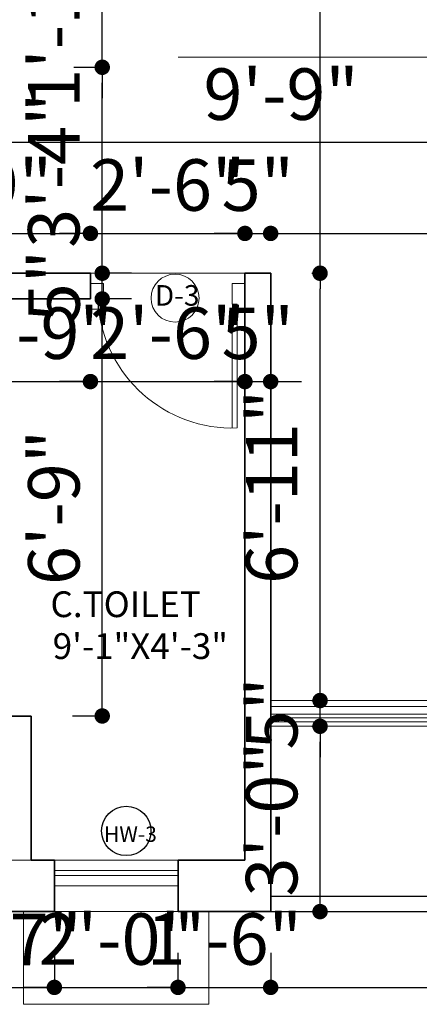
# Model space of a CAD drawing. Units: inches. Extents: x 27777 to 313625, y -38683 to -12793.
# Drawn here: x 40317 to 40395, y -14796 to -14605 of the extents above; entities that cross this region are included whole.
import ezdxf

# ---------------------------------------------------------------- set-up
doc = ezdxf.new("R2010")
doc.units = ezdxf.units.IN
doc.header["$LTSCALE"] = 20
doc.header["$MEASUREMENT"] = 0
doc.header["$PDMODE"] = 34
doc.linetypes.add('HIDDEN2', pattern=[0.1875, 0.125, -0.0625])
for name, color, linetype, lineweight in [('A-Rail', 65, 'Continuous', 20), ('dimension', 7, 'Continuous', 15), ('Door', 36, 'Continuous', 5), ('HAS', 8, 'Continuous', 15), ('RAIL', 21, 'Continuous', 9), ('RALING', 27, 'Continuous', 9), ('Text', 7, 'Continuous', 5), ('WALLS', 7, 'Continuous', 40), ('WINDOW', 96, 'Continuous', 15)]:
    doc.layers.add(name, color=color, linetype=linetype, lineweight=lineweight)
doc.layers.add('LINE', color=18, linetype='Continuous')
doc.layers.add('P-BASIN-CABINATE', color=200, linetype='Continuous')
doc.styles.add('Arial', font='arial.ttf', dxfattribs={"height": 10})
doc.styles.add('SWISS', font='ARIALN.TTF')
doc.dimstyles.new('Big Dim', dxfattribs={"dimtxt": 5, "dimasz": 3, "dimexe": 1, "dimexo": 8, "dimgap": 3, "dimtad": 1, "dimdec": 0, "dimzin": 11, "dimdsep": 46, "dimlunit": 4, "dimtxsty": 'Arial', "dimblk": 'DOT', "dimcen": 6, "dimdle": 0.1, "dimclrd": 256, "dimclre": 256, "dimclrt": 5, "dimadec": 0, "dimazin": 0, "dimtfac": 1, "dimtdec": 0, "dimtix": 1, "dimtmove": 2, "dimatfit": 2, "dimldrblk": 'DOT', "dimfxl": 1, "dimarcsym": 0})

# ---------------------------------------------------------------- blocks, each defined once
blk = doc.blocks.new('A$C0BAD07C2')
at = {"layer": 'Door'}
for p, q in [((23.08, 28.5), (23.08, 30)), ((28.08, 30), (28.08, 27.5)), ((24.08, 28.5), (23.08, 28.5)), ((24.08, 27.5), (24.08, 28.5)), ((28.08, 27.5), (24.08, 27.5)), ((23.08, 2.5), (0, 2.5)), ((23.08, 1.5), (23.08, 2.5)), ((24.08, 2.5), (24.08, 1.5)), ((28.08, 2.5), (24.08, 2.5)), ((28.08, 0), (28.08, 2.5)), ((24.08, 1.5), (0.02, 1.5)), ((24.08, 1.5), (23.08, 1.5)), ((23.08, 1.5), (23.08, 0))]:
    blk.add_line(p, q, dxfattribs=at)
blk.add_arc((26.08, 2.5), 26.08, 94.3987, 182.1977, dxfattribs=at)
blk = doc.blocks.new('HGHGFHGH')
at = {"layer": 'A-Rail'}
for points in [[(34927.67, -13820.64), (34893.82, -13820.64)], [(34984.36, -13820.64), (34957.76, -13820.64)], [(34958.04, -13823.64), (34930.17, -13823.64)]]:
    blk.add_lwpolyline(points, dxfattribs=at)
at = {"layer": 'WINDOW'}
for p, q in [((34927.67, -13822.14), (34927.67, -13820.64)), ((34930.17, -13822.14), (34930.17, -13820.64)), ((34984.36, -13822.14), (34984.36, -13820.64)), ((34895.32, -13823.64), (34895.32, -13822.14)), ((34959.26, -13823.64), (34959.26, -13822.14))]:
    blk.add_line(p, q, dxfattribs=at)
for points in [[(34930.17, -13820.64), (34927.67, -13820.64)], [(34927.67, -13820.64), (34927.67, -13820.64), (34927.67, -13822.14)], [(34956.54, -13821.39), (34930.17, -13821.39)], [(34956.54, -13820.64), (34956.54, -13820.64), (34956.54, -13822.14)], [(34986.86, -13820.64), (34984.36, -13820.64)], [(34984.36, -13820.64), (34984.36, -13820.64), (34984.36, -13822.14)], [(34895.32, -13822.14), (34893.82, -13822.14)], [(34927.67, -13822.89), (34895.32, -13822.89)], [(34930.17, -13822.14), (34927.67, -13822.14)], [(34927.67, -13822.14), (34927.67, -13822.14), (34927.67, -13823.64)], [(34959.26, -13822.14), (34957.76, -13822.14)], [(34984.36, -13822.89), (34959.26, -13822.89)], [(34986.86, -13822.14), (34984.36, -13822.14)], [(34984.36, -13822.14), (34984.36, -13822.14), (34984.36, -13823.64)], [(34895.32, -13823.64), (34893.82, -13823.64)], [(34959.26, -13823.64), (34957.76, -13823.64)]]:
    blk.add_lwpolyline(points, dxfattribs=at)
for points in [[(34958.04, -13820.64), (34958.04, -13822.14), (34930.17, -13822.14), (34930.17, -13820.64)], [(34930.17, -13822.14), (34930.17, -13823.64), (34895.32, -13823.64), (34895.32, -13822.14)], [(34986.86, -13822.14), (34986.86, -13823.64), (34959.26, -13823.64), (34959.26, -13822.14)]]:
    blk.add_lwpolyline(points, close=True, dxfattribs=at)
blk = doc.blocks.new('_Dot')
at = {"color": 0, "linetype": 'ByBlock', "lineweight": -2}
blk.add_line((-0.5, 0), (-1, 0), dxfattribs=at)
at = {"color": 0, "linetype": 'ByBlock', "const_width": 0.5}
blk.add_lwpolyline([(-0.25, 0, 1), (0.25, 0, 1)], format="xyb", close=True, dxfattribs=at)
blk = doc.blocks.new('*D1663')
at = {"layer": 'Defpoints', "color": 0, "ltscale": 40}
for p in [(40304.44, -14777.96), (40323.92, -14777.96), (40323.92, -14792.68)]:
    blk.add_point(p, dxfattribs=at)
at = {"layer": 'dimension', "lineweight": -2, "ltscale": 40}
for p, q in [((40304.44, -14785.96), (40304.44, -14793.68)), ((40323.92, -14785.96), (40323.92, -14793.68)), ((40301.44, -14792.68), (40298.44, -14792.68)), ((40304.44, -14792.68), (40323.92, -14792.68)), ((40326.92, -14792.68), (40329.92, -14792.68))]:
    blk.add_line(p, q, dxfattribs=at)
at = {"layer": 'dimension', "lineweight": -2, "ltscale": 40, "xscale": 3, "yscale": 3, "zscale": 3}
blk.add_blockref('_Dot', (40304.44, -14792.68), dxfattribs=at)
at = {"layer": 'dimension', "lineweight": -2, "ltscale": 40, "xscale": 3, "yscale": 3, "zscale": 3, "rotation": 180}
blk.add_blockref('_Dot', (40323.92, -14792.68), dxfattribs=at)
at = {"layer": 'dimension', "color": 5, "lineweight": 5, "ltscale": 40, "insert": (40314.18, -14784.66), "char_height": 10, "attachment_point": 5, "style": 'Arial'}
blk.add_mtext('1\'-7"', dxfattribs=at)
blk = doc.blocks.new('*D1664')
at = {"layer": 'Defpoints', "color": 0, "ltscale": 40}
for p in [(40323.92, -14777.96), (40347.92, -14777.96), (40347.92, -14792.68)]:
    blk.add_point(p, dxfattribs=at)
at = {"layer": 'dimension', "lineweight": -2, "ltscale": 40}
for p, q in [((40323.92, -14785.96), (40323.92, -14793.68)), ((40347.92, -14785.96), (40347.92, -14793.68)), ((40320.92, -14792.68), (40317.92, -14792.68)), ((40323.92, -14792.68), (40347.92, -14792.68)), ((40350.92, -14792.68), (40353.92, -14792.68))]:
    blk.add_line(p, q, dxfattribs=at)
at = {"layer": 'dimension', "lineweight": -2, "ltscale": 40, "xscale": 3, "yscale": 3, "zscale": 3}
blk.add_blockref('_Dot', (40323.92, -14792.68), dxfattribs=at)
at = {"layer": 'dimension', "lineweight": -2, "ltscale": 40, "xscale": 3, "yscale": 3, "zscale": 3, "rotation": 180}
blk.add_blockref('_Dot', (40347.92, -14792.68), dxfattribs=at)
at = {"layer": 'dimension', "color": 5, "lineweight": 5, "ltscale": 40, "insert": (40335.92, -14784.58), "char_height": 10, "attachment_point": 5, "style": 'Arial'}
blk.add_mtext('2\'-0"', dxfattribs=at)
blk = doc.blocks.new('*D1665')
at = {"layer": 'Defpoints', "color": 0, "ltscale": 40}
for p in [(40347.92, -14777.96), (40365.92, -14777.96), (40365.92, -14792.68)]:
    blk.add_point(p, dxfattribs=at)
at = {"layer": 'dimension', "lineweight": -2, "ltscale": 40}
for p, q in [((40347.92, -14785.96), (40347.92, -14793.68)), ((40365.92, -14785.96), (40365.92, -14793.68)), ((40344.92, -14792.68), (40341.92, -14792.68)), ((40347.92, -14792.68), (40365.92, -14792.68)), ((40368.92, -14792.68), (40371.92, -14792.68))]:
    blk.add_line(p, q, dxfattribs=at)
at = {"layer": 'dimension', "lineweight": -2, "ltscale": 40, "xscale": 3, "yscale": 3, "zscale": 3}
blk.add_blockref('_Dot', (40347.92, -14792.68), dxfattribs=at)
at = {"layer": 'dimension', "lineweight": -2, "ltscale": 40, "xscale": 3, "yscale": 3, "zscale": 3, "rotation": 180}
blk.add_blockref('_Dot', (40365.92, -14792.68), dxfattribs=at)
at = {"layer": 'dimension', "color": 5, "lineweight": 5, "ltscale": 40, "insert": (40356.92, -14784.58), "char_height": 10, "attachment_point": 5, "style": 'Arial'}
blk.add_mtext('1\'-6"', dxfattribs=at)
blk = doc.blocks.new('*D1666')
at = {"layer": 'Defpoints', "color": 0, "ltscale": 40}
for p in [(40365.92, -14777.96), (40461.97, -14777.96), (40461.97, -14792.68)]:
    blk.add_point(p, dxfattribs=at)
at = {"layer": 'dimension', "lineweight": -2, "ltscale": 40}
for p, q in [((40365.92, -14785.96), (40365.92, -14793.68)), ((40461.97, -14785.96), (40461.97, -14793.68)), ((40368.92, -14792.68), (40458.97, -14792.68))]:
    blk.add_line(p, q, dxfattribs=at)
at = {"layer": 'dimension', "lineweight": -2, "ltscale": 40, "xscale": 3, "yscale": 3, "zscale": 3, "rotation": 180}
blk.add_blockref('_Dot', (40365.92, -14792.68), dxfattribs=at)
at = {"layer": 'dimension', "lineweight": -2, "ltscale": 40, "xscale": 3, "yscale": 3, "zscale": 3}
blk.add_blockref('_Dot', (40461.97, -14792.68), dxfattribs=at)
at = {"layer": 'dimension', "color": 5, "lineweight": 5, "ltscale": 40, "insert": (40413.95, -14784.58), "char_height": 10, "attachment_point": 5, "style": 'Arial'}
blk.add_mtext('8\'-0"', dxfattribs=at)
blk = doc.blocks.new('*D1683')
at = {"layer": 'Defpoints', "color": 0, "ltscale": 40}
for p in [(40426.44, -14606.96), (40309.44, -14613.96), (40309.44, -14628.57)]:
    blk.add_point(p, dxfattribs=at)
at = {"layer": 'dimension', "lineweight": -2, "ltscale": 40}
for p, q in [((40426.44, -14614.96), (40426.44, -14629.57)), ((40309.44, -14621.96), (40309.44, -14629.57)), ((40423.44, -14628.57), (40312.44, -14628.57))]:
    blk.add_line(p, q, dxfattribs=at)
at = {"layer": 'dimension', "lineweight": -2, "ltscale": 40, "xscale": 3, "yscale": 3, "zscale": 3, "rotation": 180}
blk.add_blockref('_Dot', (40309.44, -14628.57), dxfattribs=at)
at = {"layer": 'dimension', "lineweight": -2, "ltscale": 40, "xscale": 3, "yscale": 3, "zscale": 3}
blk.add_blockref('_Dot', (40426.44, -14628.57), dxfattribs=at)
at = {"layer": 'dimension', "color": 5, "lineweight": 5, "ltscale": 40, "insert": (40367.94, -14620.47), "char_height": 10, "attachment_point": 5, "style": 'Arial'}
blk.add_mtext('9\'-9"', dxfattribs=at)
blk = doc.blocks.new('*D1693')
at = {"layer": 'Defpoints', "color": 0, "ltscale": 40}
for p in [(40330.92, -14646.23), (40285.92, -14653.96), (40330.92, -14653.96)]:
    blk.add_point(p, dxfattribs=at)
at = {"layer": 'dimension', "lineweight": -2, "ltscale": 40}
for p, q in [((40285.92, -14645.96), (40285.92, -14645.23)), ((40330.92, -14645.96), (40330.92, -14645.23)), ((40288.92, -14646.23), (40327.92, -14646.23))]:
    blk.add_line(p, q, dxfattribs=at)
at = {"layer": 'dimension', "lineweight": -2, "ltscale": 40, "xscale": 3, "yscale": 3, "zscale": 3, "rotation": 180}
blk.add_blockref('_Dot', (40285.92, -14646.23), dxfattribs=at)
at = {"layer": 'dimension', "lineweight": -2, "ltscale": 40, "xscale": 3, "yscale": 3, "zscale": 3}
blk.add_blockref('_Dot', (40330.92, -14646.23), dxfattribs=at)
at = {"layer": 'dimension', "color": 5, "lineweight": 5, "ltscale": 40, "insert": (40308.42, -14638.12), "char_height": 10, "attachment_point": 5, "style": 'Arial'}
blk.add_mtext('3\'-9"', dxfattribs=at)
blk = doc.blocks.new('*D1694')
at = {"layer": 'Defpoints', "color": 0, "ltscale": 40}
for p in [(40360.92, -14646.23), (40330.92, -14653.96), (40360.92, -14653.96)]:
    blk.add_point(p, dxfattribs=at)
at = {"layer": 'dimension', "lineweight": -2, "ltscale": 40}
for p, q in [((40330.92, -14645.96), (40330.92, -14645.23)), ((40360.92, -14645.96), (40360.92, -14645.23)), ((40327.92, -14646.23), (40324.92, -14646.23)), ((40330.92, -14646.23), (40360.92, -14646.23)), ((40363.92, -14646.23), (40366.92, -14646.23))]:
    blk.add_line(p, q, dxfattribs=at)
at = {"layer": 'dimension', "lineweight": -2, "ltscale": 40, "xscale": 3, "yscale": 3, "zscale": 3}
blk.add_blockref('_Dot', (40330.92, -14646.23), dxfattribs=at)
at = {"layer": 'dimension', "lineweight": -2, "ltscale": 40, "xscale": 3, "yscale": 3, "zscale": 3, "rotation": 180}
blk.add_blockref('_Dot', (40360.92, -14646.23), dxfattribs=at)
at = {"layer": 'dimension', "color": 5, "lineweight": 5, "ltscale": 40, "insert": (40345.92, -14638.13), "char_height": 10, "attachment_point": 5, "style": 'Arial'}
blk.add_mtext('2\'-6"', dxfattribs=at)
blk = doc.blocks.new('*D1695')
at = {"layer": 'Defpoints', "color": 0, "ltscale": 40}
for p in [(40365.92, -14646.23), (40360.92, -14653.96), (40365.92, -14653.96)]:
    blk.add_point(p, dxfattribs=at)
at = {"layer": 'dimension', "lineweight": -2, "ltscale": 40}
for p, q in [((40360.92, -14645.96), (40360.92, -14645.23)), ((40365.92, -14645.96), (40365.92, -14645.23)), ((40357.92, -14646.23), (40354.92, -14646.23)), ((40360.92, -14646.23), (40365.92, -14646.23)), ((40368.92, -14646.23), (40371.92, -14646.23))]:
    blk.add_line(p, q, dxfattribs=at)
at = {"layer": 'dimension', "lineweight": -2, "ltscale": 40, "xscale": 3, "yscale": 3, "zscale": 3}
blk.add_blockref('_Dot', (40360.92, -14646.23), dxfattribs=at)
at = {"layer": 'dimension', "lineweight": -2, "ltscale": 40, "xscale": 3, "yscale": 3, "zscale": 3, "rotation": 180}
blk.add_blockref('_Dot', (40365.92, -14646.23), dxfattribs=at)
at = {"layer": 'dimension', "color": 5, "lineweight": 5, "ltscale": 40, "insert": (40363.42, -14638.15), "char_height": 10, "attachment_point": 5, "style": 'Arial'}
blk.add_mtext('5"', dxfattribs=at)
blk = doc.blocks.new('*D1696')
at = {"layer": 'Defpoints', "color": 0, "ltscale": 40}
for p in [(40497.92, -14646.23), (40365.92, -14653.96), (40497.92, -14653.96)]:
    blk.add_point(p, dxfattribs=at)
at = {"layer": 'dimension', "lineweight": -2, "ltscale": 40}
for p, q in [((40365.92, -14645.96), (40365.92, -14645.23)), ((40497.92, -14645.96), (40497.92, -14645.23)), ((40368.92, -14646.23), (40494.92, -14646.23))]:
    blk.add_line(p, q, dxfattribs=at)
at = {"layer": 'dimension', "lineweight": -2, "ltscale": 40, "xscale": 3, "yscale": 3, "zscale": 3, "rotation": 180}
blk.add_blockref('_Dot', (40365.92, -14646.23), dxfattribs=at)
at = {"layer": 'dimension', "lineweight": -2, "ltscale": 40, "xscale": 3, "yscale": 3, "zscale": 3}
blk.add_blockref('_Dot', (40497.92, -14646.23), dxfattribs=at)
at = {"layer": 'dimension', "color": 5, "lineweight": 5, "ltscale": 40, "insert": (40431.92, -14638.13), "char_height": 10, "attachment_point": 5, "style": 'Arial'}
blk.add_mtext('11\'-0"', dxfattribs=at)
blk = doc.blocks.new('*D1764')
at = {"layer": 'Defpoints', "color": 0, "ltscale": 40}
for p in [(40330.92, -14658.96), (40333.21, -14658.96), (40319.44, -14739.96)]:
    blk.add_point(p, dxfattribs=at)
at = {"layer": 'dimension', "lineweight": -2, "ltscale": 40}
for p, q in [((40338.92, -14658.96), (40334.21, -14658.96)), ((40333.21, -14736.96), (40333.21, -14661.96)), ((40327.44, -14739.96), (40334.21, -14739.96))]:
    blk.add_line(p, q, dxfattribs=at)
at = {"layer": 'dimension', "lineweight": -2, "ltscale": 40, "xscale": 3, "yscale": 3, "zscale": 3}
for p, rotation in [((40333.21, -14658.96), 90), ((40333.21, -14739.96), 270)]:
    blk.add_blockref('_Dot', p, dxfattribs=dict(at, rotation=rotation))
at = {"layer": 'dimension', "color": 5, "lineweight": 5, "ltscale": 40, "insert": (40325.11, -14699.46), "char_height": 10, "attachment_point": 5, "rotation": 90, "style": 'Arial'}
blk.add_mtext('6\'-9"', dxfattribs=at)
blk = doc.blocks.new('*D1765')
at = {"layer": 'Defpoints', "color": 0, "ltscale": 40}
for p in [(40330.92, -14653.96), (40333.21, -14653.96), (40330.92, -14658.96)]:
    blk.add_point(p, dxfattribs=at)
at = {"layer": 'dimension', "lineweight": -2, "ltscale": 40}
for p, q in [((40333.21, -14650.96), (40333.21, -14647.96)), ((40333.21, -14658.96), (40333.21, -14653.96)), ((40338.92, -14653.96), (40334.21, -14653.96)), ((40338.92, -14658.96), (40334.21, -14658.96)), ((40333.21, -14661.96), (40333.21, -14664.96))]:
    blk.add_line(p, q, dxfattribs=at)
at = {"layer": 'dimension', "lineweight": -2, "ltscale": 40, "xscale": 3, "yscale": 3, "zscale": 3}
for p, rotation in [((40333.21, -14653.96), 270), ((40333.21, -14658.96), 90)]:
    blk.add_blockref('_Dot', p, dxfattribs=dict(at, rotation=rotation))
at = {"layer": 'dimension', "color": 5, "lineweight": 5, "ltscale": 40, "insert": (40325.13, -14656.46), "char_height": 10, "attachment_point": 5, "rotation": 90, "style": 'Arial'}
blk.add_mtext('5"', dxfattribs=at)
blk = doc.blocks.new('*D674')
at = {"layer": 'Defpoints', "color": 0, "ltscale": 40}
for p in [(40319.72, -14613.96), (40333.21, -14613.96), (40330.92, -14653.96)]:
    blk.add_point(p, dxfattribs=at)
at = {"layer": 'dimension', "lineweight": -2, "ltscale": 40}
for p, q in [((40327.72, -14613.96), (40334.21, -14613.96)), ((40333.21, -14650.96), (40333.21, -14616.96)), ((40338.92, -14653.96), (40334.21, -14653.96))]:
    blk.add_line(p, q, dxfattribs=at)
at = {"layer": 'dimension', "lineweight": -2, "ltscale": 40, "xscale": 3, "yscale": 3, "zscale": 3}
for p, rotation in [((40333.21, -14613.96), 90), ((40333.21, -14653.96), 270)]:
    blk.add_blockref('_Dot', p, dxfattribs=dict(at, rotation=rotation))
at = {"layer": 'dimension', "color": 5, "lineweight": 5, "ltscale": 40, "insert": (40325.1, -14633.96), "char_height": 10, "attachment_point": 5, "rotation": 90, "style": 'Arial'}
blk.add_mtext('3\'-4"', dxfattribs=at)
blk = doc.blocks.new('*D675')
at = {"layer": 'Defpoints', "color": 0, "ltscale": 40}
for p in [(40321.02, -14591.96), (40333.21, -14591.96), (40319.72, -14613.96)]:
    blk.add_point(p, dxfattribs=at)
at = {"layer": 'dimension', "lineweight": -2, "ltscale": 40}
for p, q in [((40333.21, -14588.96), (40333.21, -14585.96)), ((40329.02, -14591.96), (40334.21, -14591.96)), ((40333.21, -14613.96), (40333.21, -14591.96)), ((40327.72, -14613.96), (40334.21, -14613.96)), ((40333.21, -14616.96), (40333.21, -14619.96))]:
    blk.add_line(p, q, dxfattribs=at)
at = {"layer": 'dimension', "lineweight": -2, "ltscale": 40, "xscale": 3, "yscale": 3, "zscale": 3}
for p, rotation in [((40333.21, -14591.96), 270), ((40333.21, -14613.96), 90)]:
    blk.add_blockref('_Dot', p, dxfattribs=dict(at, rotation=rotation))
at = {"layer": 'dimension', "color": 5, "lineweight": 5, "ltscale": 40, "insert": (40325.11, -14602.96), "char_height": 10, "attachment_point": 5, "rotation": 90, "style": 'Arial'}
blk.add_mtext('1\'-10"', dxfattribs=at)
blk = doc.blocks.new('*D1799')
at = {"layer": 'Defpoints', "color": 0, "ltscale": 40}
for p in [(40360.92, -14513.67), (40285.92, -14514.44), (40285.92, -14658.96)]:
    blk.add_point(p, dxfattribs=at)
at = {"layer": 'dimension', "lineweight": -2, "ltscale": 40}
for p, q in [((40285.92, -14650.96), (40285.92, -14513.44)), ((40357.92, -14514.44), (40288.92, -14514.44)), ((40360.92, -14521.67), (40360.92, -14515.44))]:
    blk.add_line(p, q, dxfattribs=at)
at = {"layer": 'dimension', "lineweight": -2, "ltscale": 40, "xscale": 3, "yscale": 3, "zscale": 3, "rotation": 180}
blk.add_blockref('_Dot', (40285.92, -14514.44), dxfattribs=at)
at = {"layer": 'dimension', "lineweight": -2, "ltscale": 40, "xscale": 3, "yscale": 3, "zscale": 3}
blk.add_blockref('_Dot', (40360.92, -14514.44), dxfattribs=at)
at = {"layer": 'dimension', "color": 5, "lineweight": 5, "ltscale": 40, "insert": (40323.42, -14506.33), "char_height": 10, "attachment_point": 5, "style": 'Arial'}
blk.add_mtext('6\'-3"', dxfattribs=at)
blk = doc.blocks.new('*D1802')
at = {"layer": 'Defpoints', "color": 0, "ltscale": 40}
for p in [(40309.44, -14658.96), (40330.92, -14666.96), (40330.92, -14675.01)]:
    blk.add_point(p, dxfattribs=at)
at = {"layer": 'dimension', "lineweight": -2, "ltscale": 40}
for p, q in [((40309.44, -14666.96), (40309.44, -14676.01)), ((40306.44, -14675.01), (40303.44, -14675.01)), ((40309.44, -14675.01), (40330.92, -14675.01)), ((40330.92, -14674.96), (40330.92, -14676.01)), ((40333.92, -14675.01), (40336.92, -14675.01))]:
    blk.add_line(p, q, dxfattribs=at)
at = {"layer": 'dimension', "lineweight": -2, "ltscale": 40, "xscale": 3, "yscale": 3, "zscale": 3}
blk.add_blockref('_Dot', (40309.44, -14675.01), dxfattribs=at)
at = {"layer": 'dimension', "lineweight": -2, "ltscale": 40, "xscale": 3, "yscale": 3, "zscale": 3, "rotation": 180}
blk.add_blockref('_Dot', (40330.92, -14675.01), dxfattribs=at)
at = {"layer": 'dimension', "color": 5, "lineweight": 5, "ltscale": 40, "insert": (40320.18, -14666.9), "char_height": 10, "attachment_point": 5, "style": 'Arial'}
blk.add_mtext('1\'-9"', dxfattribs=at)
blk = doc.blocks.new('*D1803')
at = {"layer": 'Defpoints', "color": 0, "ltscale": 40}
for p in [(40360.92, -14664), (40330.92, -14666.96), (40360.92, -14675.01)]:
    blk.add_point(p, dxfattribs=at)
at = {"layer": 'dimension', "lineweight": -2, "ltscale": 40}
for p, q in [((40360.92, -14672), (40360.92, -14676.01)), ((40327.92, -14675.01), (40324.92, -14675.01)), ((40330.92, -14674.96), (40330.92, -14676.01)), ((40330.92, -14675.01), (40360.92, -14675.01)), ((40363.92, -14675.01), (40366.92, -14675.01))]:
    blk.add_line(p, q, dxfattribs=at)
at = {"layer": 'dimension', "lineweight": -2, "ltscale": 40, "xscale": 3, "yscale": 3, "zscale": 3}
blk.add_blockref('_Dot', (40330.92, -14675.01), dxfattribs=at)
at = {"layer": 'dimension', "lineweight": -2, "ltscale": 40, "xscale": 3, "yscale": 3, "zscale": 3, "rotation": 180}
blk.add_blockref('_Dot', (40360.92, -14675.01), dxfattribs=at)
at = {"layer": 'dimension', "color": 5, "lineweight": 5, "ltscale": 40, "insert": (40345.92, -14666.9), "char_height": 10, "attachment_point": 5, "style": 'Arial'}
blk.add_mtext('2\'-6"', dxfattribs=at)
blk = doc.blocks.new('*D1804')
at = {"layer": 'Defpoints', "color": 0, "ltscale": 40}
for p in [(40360.92, -14664), (40365.92, -14664.12), (40365.92, -14675.01)]:
    blk.add_point(p, dxfattribs=at)
at = {"layer": 'dimension', "lineweight": -2, "ltscale": 40}
for p, q in [((40360.92, -14672), (40360.92, -14676.01)), ((40365.92, -14672.12), (40365.92, -14676.01)), ((40357.92, -14675.01), (40354.92, -14675.01)), ((40360.92, -14675.01), (40365.92, -14675.01)), ((40368.92, -14675.01), (40371.92, -14675.01))]:
    blk.add_line(p, q, dxfattribs=at)
at = {"layer": 'dimension', "lineweight": -2, "ltscale": 40, "xscale": 3, "yscale": 3, "zscale": 3}
blk.add_blockref('_Dot', (40360.92, -14675.01), dxfattribs=at)
at = {"layer": 'dimension', "lineweight": -2, "ltscale": 40, "xscale": 3, "yscale": 3, "zscale": 3, "rotation": 180}
blk.add_blockref('_Dot', (40365.92, -14675.01), dxfattribs=at)
at = {"layer": 'dimension', "color": 5, "lineweight": 5, "ltscale": 40, "insert": (40363.42, -14666.92), "char_height": 10, "attachment_point": 5, "style": 'Arial'}
blk.add_mtext('5"', dxfattribs=at)
blk = doc.blocks.new('*D1805')
at = {"layer": 'Defpoints', "color": 0, "ltscale": 40}
for p in [(40365.92, -14741.96), (40375.51, -14741.96), (40365.92, -14777.96)]:
    blk.add_point(p, dxfattribs=at)
at = {"layer": 'dimension', "lineweight": -2, "ltscale": 40}
for p, q in [((40373.92, -14741.96), (40376.51, -14741.96)), ((40375.51, -14774.96), (40375.51, -14744.96)), ((40373.92, -14777.96), (40376.51, -14777.96))]:
    blk.add_line(p, q, dxfattribs=at)
at = {"layer": 'dimension', "lineweight": -2, "ltscale": 40, "xscale": 3, "yscale": 3, "zscale": 3}
for p, rotation in [((40375.51, -14741.96), 90), ((40375.51, -14777.96), 270)]:
    blk.add_blockref('_Dot', p, dxfattribs=dict(at, rotation=rotation))
at = {"layer": 'dimension', "color": 5, "lineweight": 5, "ltscale": 40, "insert": (40367.4, -14759.96), "char_height": 10, "attachment_point": 5, "rotation": 90, "style": 'Arial'}
blk.add_mtext('3\'-0"', dxfattribs=at)
blk = doc.blocks.new('*D1806')
at = {"layer": 'Defpoints', "color": 0, "ltscale": 40}
for p in [(40365.92, -14736.96), (40375.51, -14736.96), (40365.92, -14741.96)]:
    blk.add_point(p, dxfattribs=at)
at = {"layer": 'dimension', "lineweight": -2, "ltscale": 40}
for p, q in [((40375.51, -14733.96), (40375.51, -14730.96)), ((40373.92, -14736.96), (40376.51, -14736.96)), ((40375.51, -14741.96), (40375.51, -14736.96)), ((40373.92, -14741.96), (40376.51, -14741.96)), ((40375.51, -14744.96), (40375.51, -14747.96))]:
    blk.add_line(p, q, dxfattribs=at)
at = {"layer": 'dimension', "lineweight": -2, "ltscale": 40, "xscale": 3, "yscale": 3, "zscale": 3}
for p, rotation in [((40375.51, -14736.96), 270), ((40375.51, -14741.96), 90)]:
    blk.add_blockref('_Dot', p, dxfattribs=dict(at, rotation=rotation))
at = {"layer": 'dimension', "color": 5, "lineweight": 5, "ltscale": 40, "insert": (40367.42, -14739.46), "char_height": 10, "attachment_point": 5, "rotation": 90, "style": 'Arial'}
blk.add_mtext('5"', dxfattribs=at)
blk = doc.blocks.new('*D1807')
at = {"layer": 'Defpoints', "color": 0, "ltscale": 40}
for p in [(40365.92, -14653.96), (40375.51, -14653.96), (40365.92, -14736.96)]:
    blk.add_point(p, dxfattribs=at)
at = {"layer": 'dimension', "lineweight": -2, "ltscale": 40}
for p, q in [((40373.92, -14653.96), (40376.51, -14653.96)), ((40375.51, -14733.96), (40375.51, -14656.96)), ((40373.92, -14736.96), (40376.51, -14736.96))]:
    blk.add_line(p, q, dxfattribs=at)
at = {"layer": 'dimension', "lineweight": -2, "ltscale": 40, "xscale": 3, "yscale": 3, "zscale": 3}
for p, rotation in [((40375.51, -14653.96), 90), ((40375.51, -14736.96), 270)]:
    blk.add_blockref('_Dot', p, dxfattribs=dict(at, rotation=rotation))
at = {"layer": 'dimension', "color": 5, "lineweight": 5, "ltscale": 40, "insert": (40367.4, -14695.46), "char_height": 10, "attachment_point": 5, "rotation": 90, "style": 'Arial'}
blk.add_mtext('6\'-11"', dxfattribs=at)
blk = doc.blocks.new('*D1808')
at = {"layer": 'Defpoints', "color": 0, "ltscale": 40}
for p in [(40375.51, -14439.96), (40379.33, -14439.96), (40365.92, -14653.96)]:
    blk.add_point(p, dxfattribs=at)
at = {"layer": 'dimension', "lineweight": -2, "ltscale": 40}
for p, q in [((40371.33, -14439.96), (40374.51, -14439.96)), ((40375.51, -14650.96), (40375.51, -14442.96)), ((40373.92, -14653.96), (40376.51, -14653.96))]:
    blk.add_line(p, q, dxfattribs=at)
at = {"layer": 'dimension', "lineweight": -2, "ltscale": 40, "xscale": 3, "yscale": 3, "zscale": 3}
for p, rotation in [((40375.51, -14439.96), 90), ((40375.51, -14653.96), 270)]:
    blk.add_blockref('_Dot', p, dxfattribs=dict(at, rotation=rotation))
at = {"layer": 'dimension', "color": 5, "lineweight": 5, "ltscale": 40, "insert": (40367.4, -14546.96), "char_height": 10, "attachment_point": 5, "rotation": 90, "style": 'Arial'}
blk.add_mtext('17\'-10"', dxfattribs=at)

msp = doc.modelspace()

# ---------------------------------------------------------------- linework, layer by layer
at = {"layer": 'dimension', "lineweight": 5, "ltscale": 40}
for p, q in [((40458.9682, -14736.9641), (40365.9248, -14736.9641)), ((40458.9682, -14741.9641), (40365.9248, -14741.9641))]:
    msp.add_line(p, q, dxfattribs=at)
at = {"layer": 'HAS', "lineweight": 0, "ltscale": 40}
msp.add_line((40323.9248, -14777.9641), (40347.9248, -14777.9641), dxfattribs=at)
at = {"layer": 'LINE', "lineweight": 5, "ltscale": 40}
msp.add_line((40330.9248, -14653.9641), (40360.9248, -14653.9641), dxfattribs=at)
at = {"layer": 'P-BASIN-CABINATE', "linetype": 'HIDDEN2', "lineweight": 0, "ltscale": 60}
for p, q in [((40497.9248, -14611.9641), (40309.4425, -14611.9641)), ((40319.4425, -14767.9641), (40304.4425, -14767.9641))]:
    msp.add_line(p, q, dxfattribs=at)
at = {"layer": 'RAIL', "lineweight": 18, "ltscale": 40}
msp.add_circle((40347.3492, -14658.8004), 4.6608, dxfattribs=at)
at = {"layer": 'RAIL', "lineweight": -2, "ltscale": 40}
msp.add_circle((40337.8834, -14762.2957), 4.7924, dxfattribs=at)
at = {"layer": 'RALING', "lineweight": 25, "ltscale": 40}
for p, q in [((40365.9248, -14774.9641), (40458.9682, -14774.9641)), ((40365.9248, -14777.9641), (40461.9682, -14777.9641))]:
    msp.add_line(p, q, dxfattribs=at)
at = {"layer": 'WALLS', "lineweight": 35, "ltscale": 40}
for p, q in [((40285.9248, -14653.9641), (40330.9248, -14653.9641)), ((40330.9248, -14653.9641), (40330.9248, -14658.9641)), ((40360.9248, -14653.9641), (40360.9248, -14767.9641)), ((40360.9248, -14653.9641), (40365.9248, -14653.9641)), ((40365.9248, -14653.9641), (40365.9248, -14777.9641)), ((40309.4425, -14658.9641), (40330.9248, -14658.9641)), ((40309.4425, -14739.9641), (40319.4425, -14739.9641)), ((40319.4425, -14739.9641), (40319.4425, -14767.9641)), ((40319.4425, -14767.9641), (40323.9248, -14767.9641)), ((40323.9248, -14767.9641), (40323.9248, -14777.9641)), ((40347.9248, -14767.9641), (40360.9248, -14767.9641)), ((40347.9248, -14767.9641), (40347.9248, -14777.9641)), ((40304.4425, -14777.9641), (40323.9248, -14777.9641)), ((40347.9248, -14777.9641), (40365.9248, -14777.9641))]:
    msp.add_line(p, q, dxfattribs=at)
at = {"layer": 'WALLS', "linetype": 'HIDDEN2', "lineweight": 5, "ltscale": 40}
msp.add_lwpolyline([(40323.9248, -14777.9641), (40317.9248, -14777.9641), (40317.9248, -14795.9641), (40347.9248, -14795.9641), (40353.9248, -14795.9641), (40353.9248, -14777.9641)], dxfattribs=at)
at = {"layer": 'WINDOW', "lineweight": 0, "ltscale": 40}
for p, q in [((40323.9248, -14767.9641), (40347.9248, -14767.9641)), ((40323.9248, -14772.9641), (40347.9248, -14772.9641))]:
    msp.add_line(p, q, dxfattribs=at)
at = {"layer": 'WINDOW', "linetype": 'HIDDEN2', "lineweight": 0, "ltscale": 40}
for p, q in [((40323.9248, -14769.9641), (40347.9248, -14769.9641)), ((40323.9248, -14770.9641), (40347.9248, -14770.9641))]:
    msp.add_line(p, q, dxfattribs=at)

# ---------------------------------------------------------------- block references
at = {"layer": 'dimension', "lineweight": 5}
msp.add_blockref('HGHGFHGH', (5472.1073, -917.4545), dxfattribs=at)
at = {"layer": 'Door', "rotation": 90}
msp.add_blockref('A$C0BAD07C2', (40360.9248, -14684.0409), dxfattribs=at)

# ---------------------------------------------------------------- texts
at = {"layer": 'Text', "style": 'SWISS'}
for s, height, p in [('D-3', 4, (40343.4245, -14660.2652)), ('C.TOILET', 5, (40323.1549, -14720.7574)), ('9\'-1"X4\'-3"', 5, (40323.5836, -14728.8876)), ('HW-3', 3, (40333.5558, -14764.4094))]:
    msp.add_text(s, height=height, dxfattribs=at).set_placement(p)

# ---------------------------------------------------------------- dimensions: what is measured, and where the dimension line sits
at = {"layer": 'dimension', "lineweight": 5, "ltscale": 40}
for base, p1, p2, picture, middle in [((40375.5089, -14439.9641), (40365.9248, -14653.9641), (40379.3263, -14439.9641), '*D1808', (40367.4032, -14546.9641)), ((40333.2136, -14591.9641), (40319.717, -14613.9641), (40321.0154, -14591.9641), '*D675', (40325.1078, -14602.9641)), ((40333.2136, -14613.9641), (40330.9248, -14653.9641), (40319.717, -14613.9641), '*D674', (40325.1044, -14633.9641)), ((40333.2136, -14653.9641), (40330.9248, -14658.9641), (40330.9248, -14653.9641), '*D1765', (40325.1283, -14656.4641)), ((40375.5089, -14653.9641), (40365.9248, -14736.9641), (40365.9248, -14653.9641), '*D1807', (40367.4032, -14695.4641)), ((40333.2136, -14658.9641), (40319.4425, -14739.9641), (40330.9248, -14658.9641), '*D1764', (40325.1078, -14699.4641)), ((40375.5089, -14736.9641), (40365.9248, -14741.9641), (40365.9248, -14736.9641), '*D1806', (40367.4236, -14739.4641)), ((40375.5089, -14741.9641), (40365.9248, -14777.9641), (40365.9248, -14741.9641), '*D1805', (40367.3998, -14759.9641))]:
    dim = msp.add_linear_dim(base=base, p1=p1, p2=p2, angle=90, dimstyle='Big Dim', dxfattribs=at)
    dim.commit()
    dim.dimension.update_dxf_attribs({"geometry": picture, "text_midpoint": middle})
for base, p1, p2, picture, middle in [((40285.9248, -14514.4407), (40360.9248, -14513.671), (40285.9248, -14658.9641), '*D1799', (40323.4248, -14506.3316)), ((40309.4425, -14628.574), (40426.4425, -14606.9641), (40309.4425, -14613.9641), '*D1683', (40367.9425, -14620.4682)), ((40330.9248, -14646.2308), (40285.9248, -14653.9641), (40330.9248, -14653.9641), '*D1693', (40308.4248, -14638.1217)), ((40360.9248, -14646.2308), (40330.9248, -14653.9641), (40360.9248, -14653.9641), '*D1694', (40345.9248, -14638.1251)), ((40365.9248, -14646.2308), (40360.9248, -14653.9641), (40365.9248, -14653.9641), '*D1695', (40363.4248, -14638.1455)), ((40497.9248, -14646.2308), (40365.9248, -14653.9641), (40497.9248, -14653.9641), '*D1696', (40431.9248, -14638.1251)), ((40330.9248, -14675.0098), (40309.4425, -14658.9641), (40330.9248, -14666.9641), '*D1802', (40320.1837, -14666.904)), ((40360.9248, -14675.0098), (40330.9248, -14666.9641), (40360.9248, -14664.0006), '*D1803', (40345.9248, -14666.904)), ((40365.9248, -14675.0098), (40360.9248, -14664.0006), (40365.9248, -14664.1221), '*D1804', (40363.4248, -14666.9245)), ((40323.9248, -14792.6828), (40304.4425, -14777.9641), (40323.9248, -14777.9641), '*D1663', (40314.1837, -14784.6623)), ((40347.9248, -14792.6828), (40323.9248, -14777.9641), (40347.9248, -14777.9641), '*D1664', (40335.9248, -14784.577)), ((40365.9248, -14792.6828), (40347.9248, -14777.9641), (40365.9248, -14777.9641), '*D1665', (40356.9248, -14784.577)), ((40461.9682, -14792.6828), (40365.9248, -14777.9641), (40461.9682, -14777.9641), '*D1666', (40413.9465, -14784.577))]:
    dim = msp.add_linear_dim(base=base, p1=p1, p2=p2, dimstyle='Big Dim', dxfattribs=at)
    dim.commit()
    dim.dimension.update_dxf_attribs({"geometry": picture, "text_midpoint": middle})

doc.saveas('drawing.dxf')
